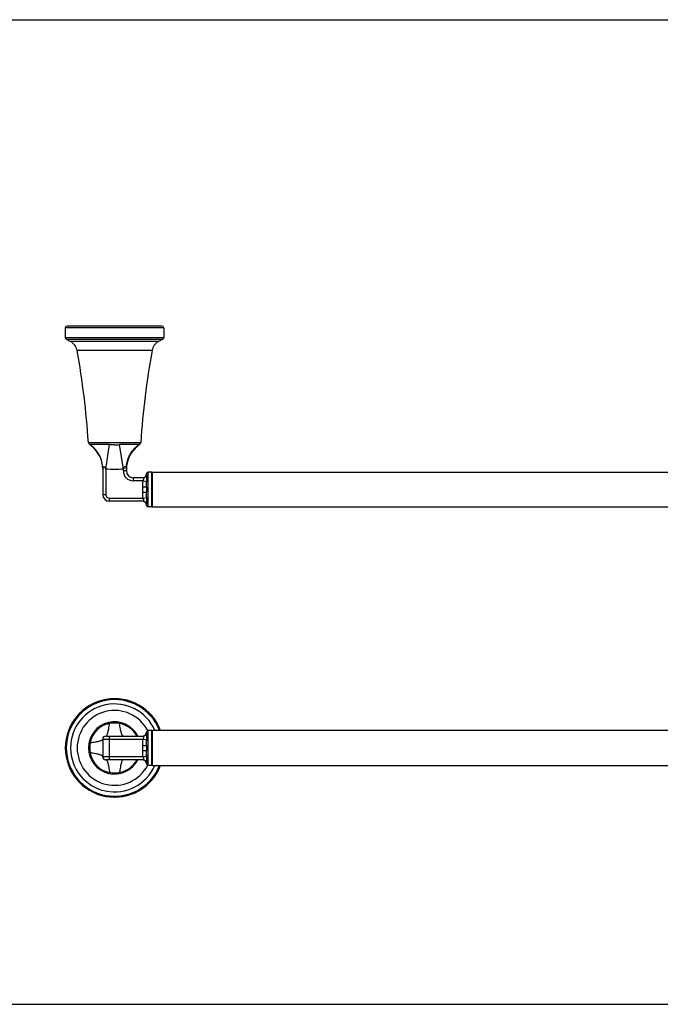
# Model space of a CAD drawing. Units: inches. Extents: x 0 to 70, y 0 to 20.
# Drawn here: x 21.9 to 34.9, y 0 to 20 of the extents above; entities that cross this region are included whole.
import ezdxf

# ---------------------------------------------------------------- set-up
doc = ezdxf.new("R2010")
doc.units = ezdxf.units.IN
doc.header["$LTSCALE"] = 3.85
doc.header["$MEASUREMENT"] = 0
doc.linetypes.add('HIDDEN', pattern=[0.2, 0.1, -0.1])
doc.layers.get('0').update_dxf_attribs({"linetype": 'CONTINUOUS'})
doc.layers.add('DEFAULT_2', color=8, linetype='HIDDEN')

msp = doc.modelspace()

# ---------------------------------------------------------------- linework, layer by layer
at = {"color": 7, "linetype": 'Continuous'}
for p, q in [((0, 20), (70, 20)), ((22.809, 13.741), (22.809, 13.542)), ((24.772, 13.778), (22.846, 13.778)), ((24.809, 13.741), (24.809, 13.542)), ((22.829, 13.51), (22.916, 13.463)), ((24.789, 13.51), (24.702, 13.463)), ((23.569, 10.873), (23.569, 10.354)), ((24.049, 10.873), (24.049, 10.833)), ((24.565, 10.812), (24.49, 10.812)), ((24.577, 10.103), (24.577, 10.812)), ((24.577, 10.812), (47.038, 10.812)), ((24.389, 10.697), (24.185, 10.697)), ((24.459, 10.78), (24.459, 10.776)), ((24.459, 10.51), (24.459, 10.405)), ((24.389, 10.218), (23.705, 10.218)), ((24.459, 10.139), (24.459, 10.135)), ((24.565, 10.103), (24.49, 10.103)), ((24.577, 10.103), (47.038, 10.103)), ((23.631, 5.447), (24.389, 5.447)), ((24.459, 5.531), (24.459, 5.526)), ((24.565, 5.562), (24.49, 5.562)), ((24.577, 4.853), (24.577, 5.562)), ((47.038, 5.562), (24.577, 5.562)), ((23.569, 5.386), (23.569, 5.03)), ((24.459, 5.26), (24.459, 5.155)), ((24.389, 4.968), (23.631, 4.968)), ((24.459, 4.889), (24.459, 4.885)), ((24.565, 4.853), (24.49, 4.853)), ((24.577, 4.853), (47.038, 4.853)), ((0, 0), (70, 0))]:
    msp.add_line(p, q, dxfattribs=at)
at = {"color": 9, "linetype": 'Continuous'}
for p, q in [((24.809, 13.741), (22.809, 13.741)), ((22.809, 13.542), (24.809, 13.542)), ((22.829, 13.51), (24.789, 13.51)), ((24.702, 13.463), (22.916, 13.463)), ((24.569, 13.28), (23.049, 13.28)), ((23.278, 11.414), (24.34, 11.414)), ((23.313, 11.369), (23.304, 11.368)), ((23.631, 10.873), (23.706, 11.369)), ((23.987, 10.873), (23.912, 11.369)), ((24.314, 11.368), (24.305, 11.369)), ((23.631, 10.873), (23.631, 10.354)), ((23.987, 10.833), (23.987, 10.873)), ((24.049, 10.833), (23.987, 10.833)), ((24.49, 10.103), (24.49, 10.812)), ((24.565, 10.103), (24.565, 10.812)), ((24.185, 10.697), (24.185, 10.636)), ((24.389, 10.636), (24.185, 10.636)), ((24.389, 10.636), (24.461, 10.621)), ((24.38, 10.405), (24.38, 10.51)), ((24.38, 10.51), (24.459, 10.51)), ((24.38, 10.405), (24.459, 10.405)), ((23.569, 10.354), (23.631, 10.354)), ((23.705, 10.218), (23.705, 10.28)), ((23.705, 10.28), (24.389, 10.28)), ((24.389, 10.28), (24.461, 10.294)), ((23.705, 4.968), (23.705, 5.447)), ((24.49, 4.853), (24.49, 5.562)), ((24.565, 4.853), (24.565, 5.562)), ((23.569, 5.386), (24.389, 5.386)), ((24.38, 5.155), (24.38, 5.26)), ((24.38, 5.26), (24.459, 5.26)), ((24.389, 5.386), (24.461, 5.371)), ((24.389, 5.03), (23.569, 5.03)), ((24.38, 5.155), (24.459, 5.155)), ((24.389, 5.03), (24.461, 5.044))]:
    msp.add_line(p, q, dxfattribs=at)
at = {"color": 7, "linetype": 'Continuous'}
for centre, radius, start, end in [((22.846, 13.741), 0.0371, 90, 180), ((24.772, 13.741), 0.0371, 0, 90), ((22.846, 13.542), 0.0371, 180, 241.79), ((22.793, 13.234), 0.26, 10.1924, 61.79), ((24.825, 13.234), 0.26, 118.21, 169.8076), ((24.772, 13.542), 0.0371, 298.21, 360), ((6.426, 10.291), 16.889, 3.8129, 10.1924), ((41.192, 10.291), 16.889, 169.8076, 176.1871), ((23.339, 11.419), 0.0619, 183.8129, 235.0936), ((24.279, 11.419), 0.0619, 304.9064, 356.1871), ((22.951, 10.86), 0.619, 1.2187, 55.1561), ((24.667, 10.86), 0.619, 124.8439, 178.7813), ((24.185, 10.833), 0.136, 180, 270), ((24.49, 10.78), 0.0315, 90, 180), ((24.565, 10.8), 0.0118, 0, 90), ((24.38, 10.776), 0.0787, 277.5, 360), ((23.705, 10.354), 0.136, 180, 270), ((24.38, 10.139), 0.0787, 0, 82.5), ((24.49, 10.135), 0.0315, 180, 270), ((24.565, 10.115), 0.0118, 270, 360), ((23.809, 5.208), 1, 20.7623, 339.2377), ((23.631, 5.386), 0.0619, 90, 180), ((24.38, 5.526), 0.0787, 277.4999, 360), ((24.49, 5.531), 0.0315, 90, 180), ((24.565, 5.55), 0.0118, 80, 90), ((23.631, 5.03), 0.0619, 180, 270), ((24.38, 4.889), 0.0787, 0, 82.5001), ((24.49, 4.885), 0.0315, 180, 270), ((24.565, 4.865), 0.0118, 270, 280), ((23.807, 5.01), 0.802, 269.4285, 269.5469), ((23.809, 5.259), 1.052, 269.5595, 270.0137), ((23.809, 5.208), 1, 269.9768, 270.5492)]:
    msp.add_arc(centre, radius, start, end, dxfattribs=at)
at = {"color": 9, "linetype": 'Continuous'}
for centre, radius, start, end in [((23.806, 15.53), 4.162, 268.6256, 270.0414), ((23.812, 15.53), 4.163, 269.9586, 271.3744), ((24.185, 10.833), 0.198, 180, 270), ((23.705, 10.354), 0.0742, 180, 270), ((23.809, 5.208), 0.98, 21.1969, 338.8031), ((23.809, 5.208), 0.893, 23.3783, 336.6217), ((23.809, 5.208), 0.76, 27.6869, 332.3131), ((23.809, 5.208), 0.531, 26.8466, 333.1534), ((23.788, 5.228), 0.483, 99.816, 170.184), ((23.809, 5.11), 0.603, 90.0276, 99.8532), ((23.809, 5.11), 0.603, 80.1467, 89.9724), ((23.83, 5.228), 0.482, 27.0273, 80.1838), ((23.91, 5.208), 0.606, 170.2297, 189.7703), ((23.788, 5.187), 0.483, 189.816, 260.184), ((23.83, 5.187), 0.482, 279.8158, 332.9775), ((23.809, 5.305), 0.603, 260.147, 269.9722), ((23.809, 5.305), 0.603, 270.0276, 279.8532)]:
    msp.add_arc(centre, radius, start, end, dxfattribs=at)
for points, knots in [([(23.706, 11.369), (23.66, 11.37), (23.573, 11.372), (23.458, 11.374), (23.373, 11.373), (23.329, 11.371), (23.313, 11.369)], [0, 0, 0, 0, 0.355609, 0.658331, 0.879933, 1, 1, 1, 1]), ([(23.569, 10.873), (23.569, 10.969), (23.522, 11.163), (23.391, 11.313), (23.313, 11.369)], [0, 0, 0, 0, 0.498947, 1, 1, 1, 1]), ([(24.305, 11.369), (24.289, 11.371), (24.245, 11.373), (24.16, 11.374), (24.045, 11.372), (23.958, 11.37), (23.912, 11.369)], [0, 0, 0, 0, 0.120014, 0.34155, 0.644281, 1, 1, 1, 1]), ([(24.049, 10.873), (24.049, 10.969), (24.096, 11.163), (24.227, 11.313), (24.305, 11.369)], [0, 0, 0, 0, 0.498947, 1, 1, 1, 1]), ([(23.631, 10.873), (23.625, 10.883), (23.616, 10.898), (23.602, 10.914), (23.59, 10.921), (23.581, 10.918), (23.577, 10.914), (23.574, 10.908), (23.571, 10.9), (23.57, 10.888), (23.569, 10.878), (23.569, 10.873)], [0, 0, 0, 0, 0.290731, 0.430257, 0.54861, 0.597939, 0.647728, 0.701362, 0.75759, 0.876336, 1, 1, 1, 1]), ([(24.049, 10.873), (24.049, 10.878), (24.048, 10.888), (24.046, 10.902), (24.042, 10.912), (24.037, 10.918), (24.028, 10.921), (24.016, 10.914), (24.002, 10.898), (23.993, 10.883), (23.987, 10.873)], [0, 0, 0, 0, 0.123705, 0.242396, 0.351769, 0.401717, 0.450779, 0.569173, 0.709056, 1, 1, 1, 1]), ([(24.389, 10.697), (24.404, 10.697), (24.436, 10.708), (24.456, 10.735), (24.461, 10.75)], [0, 0, 0, 0, 0.497283, 1, 1, 1, 1]), ([(24.389, 10.636), (24.392, 10.643), (24.398, 10.654), (24.403, 10.669), (24.406, 10.681), (24.402, 10.694), (24.392, 10.697), (24.389, 10.697)], [0, 0, 0, 0, 0.345156, 0.502985, 0.640192, 0.841635, 1, 1, 1, 1]), ([(24.461, 10.75), (24.461, 10.753), (24.459, 10.762), (24.459, 10.77), (24.459, 10.776)], [0, 0, 0, 0, 0.338008, 1, 1, 1, 1]), ([(24.459, 10.51), (24.459, 10.519), (24.459, 10.556), (24.459, 10.593), (24.461, 10.621)], [0, 0, 0, 0, 0.254646, 1, 1, 1, 1]), ([(24.461, 10.621), (24.462, 10.635), (24.466, 10.678), (24.467, 10.722), (24.461, 10.75)], [0, 0, 0, 0, 0.328109, 1, 1, 1, 1]), ([(24.461, 10.294), (24.461, 10.303), (24.459, 10.34), (24.459, 10.377), (24.459, 10.405)], [0, 0, 0, 0, 0.244863, 1, 1, 1, 1]), ([(24.389, 10.218), (24.392, 10.218), (24.402, 10.222), (24.406, 10.234), (24.403, 10.246), (24.398, 10.261), (24.392, 10.272), (24.389, 10.28)], [0, 0, 0, 0, 0.158665, 0.360243, 0.497431, 0.655339, 1, 1, 1, 1]), ([(24.389, 10.218), (24.404, 10.218), (24.436, 10.207), (24.456, 10.18), (24.461, 10.165)], [0, 0, 0, 0, 0.497282, 1, 1, 1, 1]), ([(24.461, 10.165), (24.465, 10.182), (24.468, 10.225), (24.463, 10.268), (24.461, 10.294)], [0, 0, 0, 0, 0.388402, 1, 1, 1, 1]), ([(24.459, 10.139), (24.459, 10.14), (24.459, 10.149), (24.46, 10.158), (24.461, 10.165)], [0, 0, 0, 0, 0.158536, 1, 1, 1, 1]), ([(23.631, 5.447), (23.64, 5.447), (23.654, 5.464), (23.664, 5.488), (23.674, 5.518), (23.683, 5.554), (23.696, 5.617), (23.702, 5.668), (23.706, 5.704)], [0, 0, 0, 0, 0.101036, 0.187566, 0.300731, 0.44017, 0.604599, 1, 1, 1, 1]), ([(23.987, 5.447), (23.978, 5.447), (23.964, 5.464), (23.954, 5.488), (23.944, 5.518), (23.935, 5.554), (23.922, 5.617), (23.916, 5.668), (23.912, 5.704)], [0, 0, 0, 0, 0.101036, 0.187566, 0.300731, 0.44017, 0.604599, 1, 1, 1, 1]), ([(24.389, 5.447), (24.404, 5.447), (24.436, 5.458), (24.456, 5.485), (24.461, 5.5)], [0, 0, 0, 0, 0.497282, 1, 1, 1, 1]), ([(24.389, 5.386), (24.392, 5.393), (24.398, 5.404), (24.403, 5.419), (24.406, 5.431), (24.402, 5.444), (24.392, 5.447), (24.389, 5.447)], [0, 0, 0, 0, 0.345237, 0.503153, 0.640234, 0.841632, 1, 1, 1, 1]), ([(24.461, 5.5), (24.461, 5.503), (24.459, 5.512), (24.459, 5.52), (24.459, 5.526)], [0, 0, 0, 0, 0.338004, 1, 1, 1, 1]), ([(24.461, 5.371), (24.462, 5.385), (24.466, 5.428), (24.467, 5.472), (24.461, 5.5)], [0, 0, 0, 0, 0.328117, 1, 1, 1, 1]), ([(23.569, 5.386), (23.569, 5.376), (23.553, 5.363), (23.529, 5.352), (23.499, 5.342), (23.462, 5.333), (23.4, 5.321), (23.349, 5.314), (23.313, 5.311)], [0, 0, 0, 0, 0.101036, 0.187566, 0.300731, 0.44017, 0.604599, 1, 1, 1, 1]), ([(24.459, 5.26), (24.459, 5.27), (24.459, 5.306), (24.459, 5.344), (24.461, 5.371)], [0, 0, 0, 0, 0.25466, 1, 1, 1, 1]), ([(23.569, 5.03), (23.569, 5.039), (23.553, 5.052), (23.529, 5.063), (23.499, 5.073), (23.462, 5.082), (23.4, 5.094), (23.349, 5.101), (23.313, 5.105)], [0, 0, 0, 0, 0.101036, 0.187565, 0.300731, 0.44017, 0.604598, 1, 1, 1, 1]), ([(24.389, 4.968), (24.392, 4.968), (24.402, 4.972), (24.406, 4.985), (24.403, 4.997), (24.398, 5.011), (24.392, 5.022), (24.389, 5.03)], [0, 0, 0, 0, 0.158649, 0.360276, 0.497247, 0.655331, 1, 1, 1, 1]), ([(24.461, 5.044), (24.461, 5.053), (24.459, 5.09), (24.459, 5.127), (24.459, 5.155)], [0, 0, 0, 0, 0.244859, 1, 1, 1, 1]), ([(24.461, 4.915), (24.465, 4.932), (24.468, 4.975), (24.463, 5.018), (24.461, 5.044)], [0, 0, 0, 0, 0.388379, 1, 1, 1, 1]), ([(23.631, 4.968), (23.64, 4.968), (23.654, 4.952), (23.664, 4.928), (23.674, 4.898), (23.683, 4.861), (23.696, 4.798), (23.702, 4.748), (23.706, 4.712)], [0, 0, 0, 0, 0.101036, 0.187566, 0.300731, 0.44017, 0.604599, 1, 1, 1, 1]), ([(23.987, 4.968), (23.978, 4.968), (23.964, 4.952), (23.954, 4.928), (23.944, 4.898), (23.935, 4.861), (23.922, 4.798), (23.916, 4.748), (23.912, 4.712)], [0, 0, 0, 0, 0.101036, 0.187565, 0.300731, 0.44017, 0.604598, 1, 1, 1, 1]), ([(24.389, 4.968), (24.404, 4.968), (24.436, 4.958), (24.456, 4.93), (24.461, 4.915)], [0, 0, 0, 0, 0.497282, 1, 1, 1, 1]), ([(24.459, 4.889), (24.459, 4.891), (24.459, 4.899), (24.46, 4.908), (24.461, 4.915)], [0, 0, 0, 0, 0.15853, 1, 1, 1, 1])]:
    msp.add_open_spline(points, degree=3, knots=knots, dxfattribs=at)
for points in [[(23.809, 10.86), (23.75, 10.86), (23.69, 10.864), (23.631, 10.873)], [(23.987, 10.873), (23.928, 10.864), (23.868, 10.86), (23.809, 10.86)], [(24.38, 10.51), (24.38, 10.552), (24.38, 10.594), (24.389, 10.636)], [(24.389, 10.28), (24.38, 10.321), (24.38, 10.363), (24.38, 10.405)], [(24.38, 5.26), (24.38, 5.302), (24.38, 5.345), (24.389, 5.386)], [(24.389, 5.03), (24.38, 5.071), (24.38, 5.113), (24.38, 5.155)]]:
    msp.add_open_spline(points, degree=3, dxfattribs=at)
at = {"layer": 'DEFAULT_2', "color": 8, "linetype": 'HIDDEN'}
for p, q in [((23.715, 4.212), (23.72, 4.212)), ((23.898, 4.212), (23.903, 4.212))]:
    msp.add_line(p, q, dxfattribs=at)

doc.saveas('drawing.dxf')
